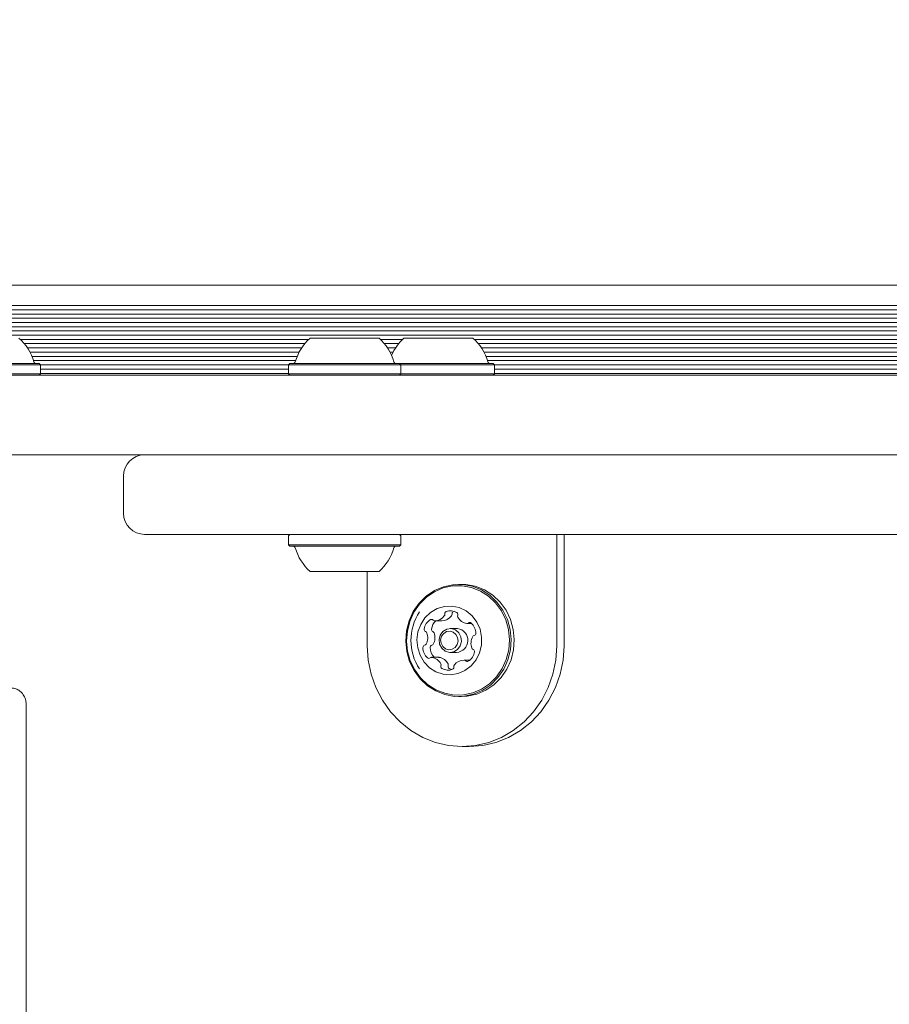
# Model space of a CAD drawing. Units: millimetres. Extents: x 5.6 to 14, y 5.1 to 15.7.
# Drawn here: x 7.6 to 7.8, y 11.1 to 11.3 of the extents above; entities that cross this region are included whole.
import ezdxf

# ---------------------------------------------------------------- set-up
doc = ezdxf.new("R2010")
doc.units = ezdxf.units.MM
doc.styles.add('SLDTEXTSTYLE0', font='TXT', dxfattribs={"width": 0.75})
doc.dimstyles.new('SLDDIMSTYLE2', dxfattribs={"dimtxt": 0.15875, "dimasz": 0.08, "dimexe": 0, "dimexo": 0.0625, "dimgap": 0.0396875, "dimtad": 2, "dimdec": 0, "dimlfac": 100, "dimrnd": 1e-09, "dimzin": 12, "dimdsep": 46, "dimtxsty": 'SLDTEXTSTYLE0', "dimblk1": 'DOT', "dimblk2": 'DOT', "dimsah": 1, "dimcen": 0.09, "dimadec": 0, "dimazin": 3, "dimtfac": 1, "dimtdec": 0, "dimtofl": 0, "dimtmove": 0, "dimatfit": 3, "dimldrblk": 'DOT', "dimfxl": 0, "dimfrac": 2, "dimtolj": 1, "dimtzin": 12, "dimarcsym": 0})

# ---------------------------------------------------------------- blocks, each defined once
blk = doc.blocks.new('_DOT')
at = {"color": 0, "linetype": 'ByBlock', "lineweight": -2}
blk.add_line((-0.5, 0), (-1, 0), dxfattribs=at)
at = {"color": 0, "linetype": 'ByBlock', "const_width": 0.5}
blk.add_lwpolyline([(-0.25, 0, 1), (0.25, 0, 1)], format="xyb", close=True, dxfattribs=at)
blk = doc.blocks.new('_D_3')
at = {"color": 7, "linetype": 'Continuous', "lineweight": 0}
blk.add_line((11.92884509840993, 15.52003596827029), (7.376506484546333, 15.52003596827029), dxfattribs=at)
at = {"color": 7, "linetype": 'Continuous', "lineweight": 0, "xscale": 0.08, "yscale": 0.08, "rotation": 180.0000000000004}
blk.add_blockref('_DOT', (7.376506484546333, 15.52003596827029, -0.2092035702680905), dxfattribs=at)
at = {"color": 7, "linetype": 'Continuous', "lineweight": 0, "xscale": 0.08, "yscale": 0.08}
blk.add_blockref('_DOT', (11.92884509840993, 15.52003596827029, -0.2092035702680905), dxfattribs=at)
at = {"color": 7, "linetype": 'Continuous', "lineweight": 0, "insert": (9.476727874318483, 15.72467544867602), "char_height": 0.15875, "attachment_point": 1, "style": 'SLDTEXTSTYLE0'}
blk.add_mtext('455', dxfattribs=at)
blk = doc.blocks.new('_D_4')
at = {"color": 7, "linetype": 'Continuous', "lineweight": 0}
blk.add_line((5.773145212218925, 6.96293564509993), (5.77314521221898, 13.9436615202822), dxfattribs=at)
at = {"color": 7, "linetype": 'Continuous', "lineweight": 0, "xscale": 0.08, "yscale": 0.08}
for p, rotation in [((5.77314521221898, 13.9436615202822, -0.2092035702680905), 89.99999999999994), ((5.773145212218925, 6.96293564509993, -0.2092035702680905), 269.9999999999999)]:
    blk.add_blockref('_DOT', p, dxfattribs=dict(at, rotation=rotation))
at = {"color": 7, "linetype": 'Continuous', "lineweight": 0, "insert": (5.568505731813217, 10.27735066553141), "char_height": 0.15875, "attachment_point": 1, "rotation": 89.99999999999994, "style": 'SLDTEXTSTYLE0'}
blk.add_mtext('698', dxfattribs=at)

msp = doc.modelspace()

# ---------------------------------------------------------------- linework, layer by layer
at = {"color": 7, "linetype": 'Continuous', "lineweight": 15}
for p, q in [((8.047498126540473, 11.26069617946548), (7.523648126540474, 11.26069617946548)), ((8.048569898389061, 11.25605729169984), (7.522576354691886, 11.25605729169984)), ((8.048223856262936, 11.25684617946548), (7.522922396818012, 11.25684617946548)), ((8.049534686910068, 11.25445713517345), (7.52161156617088, 11.25445713517345)), ((8.049010763778044, 11.25524602293909), (7.522135489302903, 11.25524602293909)), ((8.050975411730162, 11.25285697864706), (7.520170841350786, 11.25285697864706)), ((8.050191266933894, 11.2536458664127), (7.520954986147055, 11.2536458664127)), ((8.051990363923048, 11.25204570988631), (7.5191558891579, 11.25204570988631)), ((8.051120762040597, 11.25125682212067), (7.520025491039179, 11.25125682212067)), ((7.663805686095936, 11.25044555335993), (7.609467492028045, 11.25044555335993)), ((7.664073126539886, 11.25069617946545), (7.677073126539885, 11.25069617946545)), ((7.681500955319762, 11.25044555335993), (7.677340566983835, 11.25044555335993)), ((7.681768395763737, 11.25069617946547), (7.689747995144587, 11.25069617946547)), ((7.689747995144587, 11.25069617946547), (7.694768395763736, 11.25069617946547)), ((7.876110416872067, 11.25044555335993), (7.695035836207712, 11.25044555335993)), ((7.663080034926859, 11.24965666559429), (7.610193143197116, 11.24965666559429)), ((7.662480573869619, 11.24884539683354), (7.610792604254351, 11.24884539683354)), ((7.680775304150689, 11.24965666559429), (7.678066218152912, 11.24965666559429)), ((7.680175843093454, 11.24884539683354), (7.678665679210152, 11.24884539683354)), ((7.875384765702995, 11.24965666559429), (7.695761487376784, 11.24965666559429)), ((7.874785304645759, 11.24884539683354), (7.69636094843402, 11.24884539683354)), ((7.662010893720628, 11.2480565090679), (7.611262284403339, 11.2480565090679)), ((7.661625634427671, 11.24724524030715), (7.611647543696294, 11.24724524030715)), ((7.679706162944466, 11.2480565090679), (7.679135359359143, 11.2480565090679)), ((7.874315624496771, 11.2480565090679), (7.696830628583006, 11.2480565090679)), ((7.873930365203817, 11.24724524030715), (7.697215887875962, 11.24724524030715)), ((7.592125051584069, 11.24564617946547), (7.613275051584069, 11.24564617946547)), ((7.592375051584069, 11.24589617946547), (7.613025051584069, 11.24589617946547)), ((7.661334370708585, 11.24645635254151), (7.611938807415378, 11.24645635254151)), ((7.613275051584069, 11.24564617946547), (7.613025051584069, 11.24589617946547)), ((7.613275051584069, 11.24394617946547), (7.613275051584069, 11.24564617946547)), ((7.659998126539885, 11.24564508378076), (7.613275051584069, 11.24564508378076)), ((7.659998126539885, 11.24485619601512), (7.613275051584069, 11.24485619601512)), ((7.660248126539885, 11.24589617946545), (7.659998126539885, 11.24564617946545)), ((7.659998126539885, 11.24564617946545), (7.659998126539885, 11.24394617946545)), ((7.659998126539885, 11.24564617946545), (7.681148126539886, 11.24564617946545)), ((7.660248126539885, 11.24589617946545), (7.680898126539885, 11.24589617946545)), ((7.681148126539886, 11.24564617946545), (7.680898126539885, 11.24589617946545)), ((7.680898126539862, 11.24589617946547), (7.69061868247255, 11.24589617946547)), ((7.681148126539886, 11.24394617946545), (7.681148126539886, 11.24564617946545)), ((7.681148126539862, 11.24564617946547), (7.690675590141044, 11.24564617946547)), ((7.69061868247255, 11.24589617946547), (7.698593395763736, 11.24589617946547)), ((7.690675590141044, 11.24564617946547), (7.698843395763737, 11.24564617946547)), ((7.873639101484733, 11.24645635254151), (7.697507151595046, 11.24645635254151)), ((7.698843395763737, 11.24564617946547), (7.698593395763736, 11.24589617946547)), ((7.698843395763737, 11.24394617946547), (7.698843395763737, 11.24564617946547)), ((7.872302857316043, 11.24564508378076), (7.698843395763737, 11.24564508378076)), ((7.872302857316043, 11.24485619601512), (7.698843395763737, 11.24485619601512)), ((7.482073126539887, 11.24369617946545), (8.089073126539887, 11.24369617946545)), ((7.592125051584069, 11.24394617946547), (7.613275051584069, 11.24394617946547)), ((7.613025051584069, 11.24369617946547), (7.613275051584069, 11.24394617946547)), ((7.659998126539885, 11.24404492725437), (7.613275051584069, 11.24404492725437)), ((7.659998126539885, 11.24394617946545), (7.660248126539885, 11.24369617946545)), ((7.659998126539885, 11.24394617946545), (7.681148126539886, 11.24394617946545)), ((7.680898126539885, 11.24369617946545), (7.681148126539886, 11.24394617946545)), ((7.68114812653991, 11.24394617946547), (7.690675590141044, 11.24394617946547)), ((7.690675590141044, 11.24394617946547), (7.698843395763737, 11.24394617946547)), ((7.698593395763736, 11.24369617946547), (7.698843395763737, 11.24394617946547)), ((7.872302857316043, 11.24404492725437), (7.698843395763737, 11.24404492725437)), ((7.822332199679634, 11.22869617946544), (7.482073126539887, 11.22869617946544)), ((7.62889794942906, 11.22469617946544), (7.62889794942906, 11.21769617946545)), ((7.628998336736872, 11.22469617946544), (7.628994273476472, 11.22469617946544)), ((7.660248126539885, 11.21369617946545), (7.659998126539885, 11.21344617946545)), ((7.659998126539885, 11.21344617946545), (7.659998126539885, 11.21174617946545)), ((7.664823126539886, 11.21369774349431), (7.664773126539886, 11.21369617946545)), ((7.676373126539886, 11.21369617946545), (7.676323126539887, 11.21369774349431)), ((7.681148126539886, 11.21344617946545), (7.680898126539885, 11.21369617946545)), ((7.681148126539886, 11.21174617946545), (7.681148126539886, 11.21344617946545)), ((7.710568817421903, 11.21369617946544), (7.710568817421903, 11.19269617946547)), ((7.711936897995206, 11.19269617946547), (7.711936897995206, 11.21369617946544)), ((7.659998126539885, 11.21174617946545), (7.660248126539885, 11.21149617946545)), ((7.681148126539886, 11.21174617946545), (7.659998126539885, 11.21174617946545)), ((7.680898126539885, 11.21149617946545), (7.660248126539885, 11.21149617946545)), ((7.680898126539885, 11.21149617946545), (7.681148126539886, 11.21174617946545)), ((7.677073126539885, 11.20669617946545), (7.664073126539886, 11.20669617946545)), ((7.674860497832038, 11.20669617946545), (7.674860497832038, 11.19269617946547)), ((7.692629152591139, 11.20427117946547), (7.692047718347485, 11.20427117946547)), ((7.693407108743552, 11.20423872345019), (7.692629152591139, 11.20427117946547)), ((7.691233345909257, 11.19918830809587), (7.691068488283745, 11.19912770884132)), ((7.688905691944721, 11.19738741438558), (7.687537611371418, 11.19738741438558)), ((7.693671177950394, 11.19687493906209), (7.694549068501074, 11.19687493906209)), ((7.691688597196994, 11.19594617946547), (7.690491526695354, 11.19594617946547)), ((7.691854119782612, 11.19593927393031), (7.691688597196994, 11.19594617946547)), ((7.690491526695354, 11.19144617946547), (7.691688597196994, 11.19144617946547)), ((7.68833793587029, 11.19051741986886), (7.686969855296988, 11.19051741986886)), ((7.694222313570955, 11.19000494454536), (7.693103421875963, 11.19000494454536)), ((7.610543674168156, 11.18169617946547), (7.610543674168156, 10.43869617946547)), ((7.692047718347485, 11.18312117946547), (7.692629152591139, 11.18312117946547)), ((7.694082738200272, 11.17369617946547), (7.69271465762697, 11.17369617946547))]:
    msp.add_line(p, q, dxfattribs=at)
at = {"color": 7, "linetype": 'Continuous', "lineweight": 15, "flags": 128}
for points in [[(7.692825674499898, 11.20423872345019), (7.690992067637846, 11.20421133982533), (7.689194409694597, 11.20382587502596), (7.687493917755356, 11.2030954555935), (7.685948500033598, 11.20204495508569), (7.684610783876314, 11.20071014703739), (7.683526323602824, 11.19913648673576), (7.682732049207079, 11.19737756329497), (7.682255008750996, 11.19549327474319), (7.682111447275161, 11.19354778826711), (7.68230625359345, 11.19160735507532), (7.682832793810339, 11.18973805429286), (7.683673137230257, 11.18800354271591), (7.684798666965918, 11.1864628870559), (7.686171054452101, 11.18516855249352), (7.687743564678959, 11.18416461603991), (7.689462647696735, 11.1834852655469), (7.691269762195072, 11.18315363548075), (7.693103369057125, 11.18318101910561), (7.694901027000372, 11.18356648390499), (7.696601518939613, 11.18429690333744), (7.698146936661372, 11.18534740384525), (7.699484652818657, 11.18668221189355), (7.700569113092145, 11.18825587219518), (7.701363387487891, 11.19001479563598), (7.701840427943973, 11.19189908418775), (7.701983989419809, 11.19384457066383), (7.70178918310152, 11.19578500385563), (7.701262642884631, 11.19765430463808), (7.700422299464714, 11.19938881621504), (7.699296769729052, 11.20092947187505), (7.69792438224287, 11.20222380643743), (7.69635187201601, 11.20322774289104), (7.694632788998234, 11.20390709338404), (7.692825674499898, 11.20423872345019)], [(7.692721778065664, 11.20398949073188), (7.690931518883566, 11.20396275447403), (7.689176358764035, 11.20358640231767), (7.687516067579859, 11.20287325048409), (7.686007184556015, 11.20184758450366), (7.684701092894175, 11.20054433220118), (7.683642269979396, 11.19900787427074), (7.682866772756128, 11.19729053294439), (7.682401009852198, 11.19545079022126), (7.682260842264681, 11.19355129633327), (7.682451043232656, 11.19165673626657), (7.68296513569028, 11.18983162699197), (7.683785612835495, 11.18813812041684), (7.684884534303174, 11.18663388687645), (7.686224477640746, 11.1853701512399), (7.687759812684937, 11.18438994850859), (7.689438255442246, 11.18372665831093), (7.691202648557644, 11.18340286819907), (7.692992907739741, 11.18342960445691), (7.694748067859273, 11.18380595661327), (7.696408359043449, 11.18451910844685), (7.697917242067293, 11.18554477442729), (7.699223333729133, 11.18684802672976), (7.70028215664391, 11.1883844846602), (7.70105765386718, 11.19010182598656), (7.70152341677111, 11.19194156870968), (7.701663584358627, 11.19384106259768), (7.701473383390652, 11.19573562266437), (7.700959290933028, 11.19756073193897), (7.700138813787813, 11.1992542385141), (7.699039892320133, 11.20075847205449), (7.697699948982562, 11.20202220769104), (7.696164613938371, 11.20300241042235), (7.694486171181062, 11.20366570062001), (7.692721778065664, 11.20398949073188)], [(7.692629152591139, 11.18312117946547), (7.693684803300778, 11.18318101910561), (7.695482461244027, 11.18356648390499), (7.697182953183268, 11.18429690333744), (7.698728370905025, 11.18534740384525), (7.70006608706231, 11.18668221189355), (7.7011505473358, 11.18825587219518), (7.701944821731545, 11.19001479563598), (7.702421862187628, 11.19189908418775), (7.702565423663462, 11.19384457066383), (7.702370617345173, 11.19578500385563), (7.701844077128285, 11.19765430463808), (7.701003733708367, 11.19938881621504), (7.699878203972705, 11.20092947187505), (7.698505816486523, 11.20222380643743), (7.696933306259665, 11.20322774289104), (7.695214223241889, 11.20390709338404), (7.693407108743552, 11.20423872345019)], [(7.690798692982148, 11.20017623014166), (7.6893815246474, 11.20011891180184), (7.688014977613141, 11.19971534229931), (7.68677272278371, 11.1989872781704), (7.685721730438503, 11.19797396954076), (7.684918659846891, 11.1967300441409), (7.684406804752335, 11.1953225623111), (7.684213759395471, 11.19382740176111), (7.684349930901456, 11.19232516698321), (7.684807978229155, 11.19089684384309), (7.68556320792857, 11.18961943361096), (7.686574905371122, 11.18856180180307), (7.687788529685817, 11.18778096562395), (7.689138654071713, 11.18731902015412), (7.690552492973699, 11.18720086899343), (7.691953825970612, 11.18743288170153), (7.693267106837864, 11.18800255041329), (7.694421536263977, 11.18887916414098), (7.69535487865977, 11.19001546441166), (7.696016817295102, 11.19135019298361), (7.696371666886807, 11.19281139429403), (7.696400297401546, 11.19432029460206), (7.696101165360855, 11.19579554870154), (7.695490397050481, 11.19715762526209), (7.694600919148126, 11.19833309438378), (7.693480683637735, 11.19925858622202), (7.69219008270564, 11.19988420727222), (7.690798692982148, 11.20017623014166)], [(7.690326004109734, 11.19145308500064), (7.689531976235553, 11.1916912383478), (7.688884031220529, 11.19223462580528), (7.688480812819565, 11.19300052155852), (7.688383707379024, 11.19387232492193), (7.688607498321963, 11.19471731173636), (7.689118115505991, 11.19540684041914), (7.689837822093597, 11.1958359364789), (7.690657049280973, 11.19593927393031), (7.691451077155155, 11.19570112058315), (7.692099022170177, 11.19515773312566), (7.692502240571142, 11.19439183737243), (7.692599346011683, 11.19352003400901), (7.692375555068744, 11.19267504719458), (7.691864937884715, 11.19198551851181), (7.69114523129711, 11.19155642245205), (7.690326004109734, 11.19145308500064)], [(7.690191776834876, 11.19195155043727), (7.690828953536168, 11.19203192401059), (7.691388725326527, 11.1923656653904), (7.691785872025217, 11.192901965477), (7.691959931647503, 11.19355917744378), (7.691884405193748, 11.19423724672643), (7.691570790881887, 11.1948329434234), (7.69106683364798, 11.19525557811255), (7.690449256412506, 11.19544080849368), (7.689812079711214, 11.19536043492035), (7.689252307920853, 11.19502669354054), (7.688855161222165, 11.19449039345394), (7.688681101599879, 11.19383318148716), (7.688756628053634, 11.19315511220451), (7.689070242365494, 11.19255941550755), (7.689574199599401, 11.19213678081839), (7.690191776834876, 11.19195155043727)], [(7.674860497832038, 11.19269617946547), (7.675042227435178, 11.18999219753828), (7.675583716753942, 11.18734326088548), (7.676473942627328, 11.18480329421843), (7.67769478262375, 11.18242400393381), (7.679221383961497, 11.18025382552051), (7.681022669439684, 11.17833693755274), (7.683061970080455, 11.17671236234168), (7.68529777160362, 11.17541317155374), (7.687684559537688, 11.1744658129668), (7.690173745763248, 11.17388957206973), (7.69271465762697, 11.17369617946547)], [(7.69271465762697, 11.17369617946547), (7.695255569490691, 11.17388957206973), (7.697744755716251, 11.1744658129668), (7.700131543650319, 11.17541317155374), (7.702367345173486, 11.17671236234168), (7.704406645814256, 11.17833693755274), (7.706207931292443, 11.18025382552051), (7.707734532630189, 11.18242400393381), (7.708955372626614, 11.18480329421843), (7.709845598499998, 11.18734326088548), (7.710387087818763, 11.18999219753828), (7.710568817421903, 11.19269617946547)], [(7.711936897995206, 11.19269617946547), (7.711755168392065, 11.18999219753828), (7.711213679073301, 11.18734326088548), (7.710323453199916, 11.18480329421843), (7.709102613203492, 11.18242400393381), (7.707576011865747, 11.18025382552051), (7.705774726387558, 11.17833693755274), (7.703735425746788, 11.17671236234168), (7.701499624223622, 11.17541317155374), (7.699112836289554, 11.1744658129668), (7.696623650063994, 11.17388957206973), (7.694082738200272, 11.17369617946547)], [(7.68833793587029, 11.19051741986886), (7.688356173564569, 11.19051697080156), (7.688398374926731, 11.19051246139527)]]:
    msp.add_lwpolyline(points, dxfattribs=at)
at = {"color": 7, "linetype": 'Continuous', "lineweight": 15}
for centre, radius, start, end in [((7.602702125676505, 11.24349430756299), 0.009699999999999948, 16.52879887475838, 47.94148090695374), ((7.670571052447449, 11.24349430756296), 0.009700000000000455, 132.0585190930392, 163.4712011252316), ((7.670575200632322, 11.24349430756296), 0.009700000000000455, 16.52879887476843, 47.94148090695687), ((7.6882663216713, 11.24349430756299), 0.009699999999999452, 132.0585190930463, 155.7710925943655), ((7.688270469856173, 11.24349430756299), 0.009699999999999948, 16.52879887475838, 47.94148090694984), ((7.612480629624531, 11.24639617946547), 0.0005000000000006111, 196.5287988748249, 270.0000000000008), ((7.660792548499423, 11.24639617946545), 0.0005000000000006111, 270.0000000000008, 343.4712011251768), ((7.680353704580349, 11.24639617946545), 0.0005000000000009917, 196.5287988747669, 270.0000000000008), ((7.6980489738042, 11.24639617946547), 0.0005000000000009917, 196.5287988747669, 270.0000000000008), ((7.632898487620356, 11.22469618401922), 0.003999995485287903, 90.4766103526987, 180.1980605839705), ((7.632898146079197, 11.21769617777474), 0.003999998317382775, 180.0794138749579, 269.7273405731925), ((7.660792574673369, 11.21099617946545), 0.0005000000000006111, 16.53227340182782, 90), ((7.680353678406401, 11.21099617946545), 0.0005000000000006111, 90, 163.4677265981722), ((7.670573126539885, 11.21389930446545), 0.009702319813613022, 196.5322734017199, 227.9373442182898), ((7.670573126539885, 11.21389930446545), 0.009702319813613022, 312.0626557817157, 343.4677265982818), ((7.692784130468583, 11.19369617946547), 0.009702319813613455, 146.3031138076782, 213.6968861923226), ((7.689022522462814, 11.19858310548984), 0.0004394327433168701, 323.2730513581002, 10.06438227453992), ((7.68987196332067, 11.19873961083683), 0.0004243246263116522, 113.8474407924534, 190.8277568013352), ((7.69055015842768, 11.19706960456127), 0.002226627384411297, 58.01128814045016, 112.4347661835283), ((7.690390603036132, 11.19858310548983), 0.0004394327433017498, 323.273051357225, 10.0643822753603), ((7.691240043893971, 11.19873961083683), 0.0004243246263107799, 113.8474407923437, 190.8277568013577), ((7.691494768875898, 11.19859563975335), 0.000431968199572892, 341.0435488135597, 57.0500399729789), ((7.692323866077149, 11.19831544286645), 0.0004432064960307502, 161.6034641854819, 208.1221403861303), ((7.688072598350883, 11.19550268141897), 0.002505176824176295, 122.0565810563393, 172.2513423551467), ((7.686939743530888, 11.19730236910647), 0.0003786596577388256, 37.80094342702913, 121.311169680623), ((7.689477119902308, 11.1954869231439), 0.002543432225871172, 131.6502769287379, 172.0102777114017), ((7.687541711473433, 11.19777259342721), 0.0003852008631162753, 218.1857625363095, 269.3901286324686), ((7.687525365968217, 11.19968683398653), 0.002299452206751381, 270.305121905136, 323.5389326650379), ((7.688893446541522, 11.19968683398652), 0.002299452206744351, 270.3051219050927, 323.5389326651408), ((7.694019154834828, 11.19919922521635), 0.002355012626528357, 207.6445089120627, 260.013036608857), ((7.693670671662373, 11.19725332474198), 0.0003782060485197945, 260.8821362120236, 312.7334329157333), ((7.694183384430119, 11.19669894017056), 0.0003769209569209175, 49.00778380035351, 132.7939649915842), ((7.69274461184291, 11.19505335690161), 0.002562785668603611, 359.4425643894613, 48.86128714337011), ((7.686007428155647, 11.19577217474389), 0.0004226824310426317, 170.7045537017499, 247.8981239318076), ((7.685700825935948, 11.19500148948461), 0.0004067733464685371, 19.4002832789448, 68.72946353933337), ((7.683603521038698, 11.19423402876776), 0.002640060054194206, 331.5680521830556, 19.99129773262547), ((7.687375508728953, 11.19577217474389), 0.0004226824310456143, 170.7045537020653, 247.8981239314519), ((7.687068906509252, 11.19500148948461), 0.0004067733464676993, 19.40028327898635, 68.72946353956652), ((7.684971601611999, 11.19423402876776), 0.002640060054194987, 331.5680521830647, 19.99129773261228), ((7.691571278836505, 11.19370009749808), 0.002256969227843044, 272.9796053744397, 82.80082662422144), ((7.694894059911989, 11.19502023131152), 0.0004132975134780146, 282.6950111317132, 1.135796316341264), ((7.685575530520838, 11.1931630290847), 0.0003960001160656557, 281.7461391206802, 331.9900496159453), ((7.686943611094142, 11.19316302908469), 0.0003960001160632532, 281.7461391207325, 331.9900496160515), ((7.697037512208698, 11.19315833016318), 0.002640060054207255, 151.5680521831585, 199.9912977324714), ((7.695065502726527, 11.19422932984627), 0.0003960001160416306, 101.7461391189902, 151.9900496170065), ((7.687896421404458, 11.19233900202932), 0.002562785668589148, 179.4425643892193, 228.8612871434235), ((7.685746973335394, 11.19237212761943), 0.0004132975134789035, 102.6950111321269, 181.1357963163372), ((7.689273331899933, 11.19234090691873), 0.002571597410840673, 179.4869177566617, 225.16070351941), ((7.687115053908696, 11.19237212761943), 0.0004132975134780155, 102.6950111317665, 181.1357963163396), ((7.692568434896484, 11.19188967751198), 0.00250517682419033, 302.0565810565465, 352.2513423550733), ((7.694940207311424, 11.19239086944633), 0.0004067733464592933, 199.4002832786116, 248.7294635403443), ((7.694633605091729, 11.19162018418705), 0.0004226824310471221, 350.704553702105, 67.89812393122803), ((7.68645764881726, 11.19069341876037), 0.0003769209569142077, 229.0077837996725, 312.7939649926013), ((7.686970361585012, 11.19013903418895), 0.0003782060485321227, 80.88213621285271, 132.7334329150472), ((7.686621878412546, 11.18819313371458), 0.002355012626538336, 27.64450891218318, 80.01303660872337), ((7.687989958985848, 11.18819313371458), 0.002355012626536794, 27.6445089121449, 80.01303660869459), ((7.688317167170229, 11.18907691606449), 0.0004432064960329964, 341.6034641853373, 28.12214038576458), ((7.689685247743549, 11.18907691606449), 0.0004432064960169835, 341.6034641846488, 28.12214038684699), ((7.693115667279154, 11.18770552494443), 0.002299452206730532, 90.30512190489465, 143.5389326652708), ((7.693099321773953, 11.18961976550375), 0.0003852008631028337, 38.18576253534496, 89.3901286331058), ((7.693701289716494, 11.19008998982448), 0.0003786596577413993, 217.8009434270776, 301.3111696802296), ((7.689146264371481, 11.18879671917759), 0.0004319681995720921, 161.0435488132978, 237.0500399730493), ((7.690090874819703, 11.19032275436967), 0.002226627384415545, 238.0112881404413, 292.4347661834345), ((7.690514344944783, 11.18879671917759), 0.0004319681995724503, 161.0435488137052, 237.0500399735033), ((7.691476972245774, 11.19036642786875), 0.002273227209598782, 238.2092729950111, 252.0334290412455), ((7.690769069926712, 11.18865274809411), 0.0004243246263113462, 293.8474407923572, 10.82775680159249), ((7.691618510784555, 11.18880925344111), 0.0004394327433054176, 143.2730513570607, 190.0643822745758)]:
    msp.add_arc(centre, radius, start, end, dxfattribs=at)
for points, knots in [([(7.632976926553353, 11.22869617946544), (7.633002849533529, 11.22869617946544), (7.633060481487172, 11.22869617946545), (7.634311878369737, 11.22869617946544), (7.636472724091186, 11.22869617946545), (7.63959516658374, 11.22869617946544), (7.643636837859055, 11.22869617946545), (7.648560405485995, 11.22869617946544), (7.654334305699985, 11.22869617946544), (7.660823225234724, 11.22869617946544), (7.667979536853315, 11.22869617946544), (7.675754357833696, 11.22869617946544), (7.684270219263531, 11.22869617946544), (7.693504104158586, 11.22869617946544), (7.703433191992698, 11.22869617946544), (7.713922397472571, 11.22869617946545), (7.724952740689667, 11.22869617946544), (7.736485510123208, 11.22869617946545), (7.748616495721208, 11.22869617946544), (7.7603919307852, 11.22869617946545), (7.771651652443667, 11.22869617946544), (7.782256772879141, 11.22869617946544), (7.793083600411505, 11.22869617946544), (7.803428397833528, 11.22869617946545), (7.813201404701344, 11.22869617946544), (7.819288674391236, 11.22869617946544), (7.822332199679634, 11.22869617946545)], [0, 0, 0, 0, 0.03787560584661316, 0.08420502371216743, 0.130381307609817, 0.177614657941502, 0.2249731618450775, 0.2723756155914738, 0.3197372464220108, 0.3669732263002385, 0.4117146156791358, 0.4566418953913154, 0.5016399017068041, 0.5466088298655712, 0.5914688719038247, 0.6361652609799651, 0.6792644566579633, 0.7224929580926445, 0.7656875029136295, 0.8087402484063299, 0.8425495347673191, 0.8764652094028534, 0.9103576261919986, 0.9441350934446167, 0.9720685521593425, 1, 1, 1, 1]), ([(7.822332199679634, 11.21369617946544), (7.818758582335607, 11.21369617946544), (7.811610926594732, 11.21369617946545), (7.80078218344429, 11.21369617946544), (7.789952618301907, 11.21369617946545), (7.778551945485461, 11.21369617946545), (7.76680540679999, 11.21369617946544), (7.754729974394656, 11.21369617946545), (7.743020690476765, 11.21369617946544), (7.732274573192544, 11.21369617946544), (7.72253793983263, 11.21369617946544), (7.713738099894374, 11.21369617946545), (7.705286193039622, 11.21369617946544), (7.697203580600521, 11.21369617946544), (7.689508050496298, 11.21369617946545), (7.681083687126406, 11.21369617946544), (7.672243157772257, 11.21369617946545), (7.663304221846899, 11.21369617946545), (7.655403914793613, 11.21369617946544), (7.649079026793506, 11.21369617946544), (7.644132667996828, 11.21369617946545), (7.640329811346311, 11.21369617946545), (7.637243748190025, 11.21369617946544), (7.634908937067843, 11.21369617946545), (7.633432823750574, 11.21369617946545), (7.632863686068762, 11.21369617946544), (7.632927825303823, 11.21369617946545), (7.632939603962926, 11.21369617946544)], [0, 0, 0, 0, 0.03280380222199864, 0.06561146947266443, 0.09945988080621272, 0.1333128018504282, 0.1732171133312653, 0.2131285756161996, 0.2541777996880992, 0.2952327013157925, 0.330359407980719, 0.3655186173078124, 0.4006520080997066, 0.4367763774907013, 0.4729272366035381, 0.5090557988848062, 0.5630919577140128, 0.6171311537565896, 0.6722547662263689, 0.7273794235495566, 0.7705173618849032, 0.8136863428539378, 0.8568228471599308, 0.9012104346009588, 0.9456343516977954, 0.9900161821755337, 1, 1, 1, 1]), ([(7.607820988611732, 11.18469605799305), (7.607933290218121, 11.18469238595341), (7.60833560342522, 11.18467923111005), (7.609014563573233, 11.18445660258007), (7.609754409905039, 11.18389153821041), (7.610286961046045, 11.18308800236714), (7.610518992963304, 11.1823120633156), (7.610537815359895, 11.1818423775709), (7.610543674168158, 11.18169617946547)], [0, 0, 0, 0, 0.08284477756193313, 0.2967860320492148, 0.5076621575535925, 0.7115888339360371, 0.9102268558524311, 1, 1, 1, 1])]:
    msp.add_open_spline(points, degree=3, knots=knots, dxfattribs=at)

# ---------------------------------------------------------------- dimensions: what is measured, and where the dimension line sits
at = {"color": 7, "linetype": 'Continuous', "lineweight": 0}
dim = msp.add_linear_dim(base=(7.376506484546333, 15.52003596827029), p1=(11.92884509840993, 13.02299549906965), p2=(7.376506484546333, 11.26629811367347), dimstyle='SLDDIMSTYLE2', dxfattribs=at)
dim.commit()
dim.dimension.update_dxf_attribs({"geometry": '_D_3', "text_midpoint": (9.652675791478131, 15.52003596827029), "dimtype": 160})
dim = msp.add_linear_dim(base=(5.773145212218922, 6.96293564509993), p1=(11.17524513541957, 13.94366152028216), p2=(7.729539805543097, 6.962935645099915), angle=90.0000000000002, dimstyle='SLDDIMSTYLE2', dxfattribs=at)
dim.commit()
dim.dimension.update_dxf_attribs({"geometry": '_D_4', "text_midpoint": (5.773145212218949, 10.45329858269107), "dimtype": 160})

doc.saveas('drawing.dxf')
